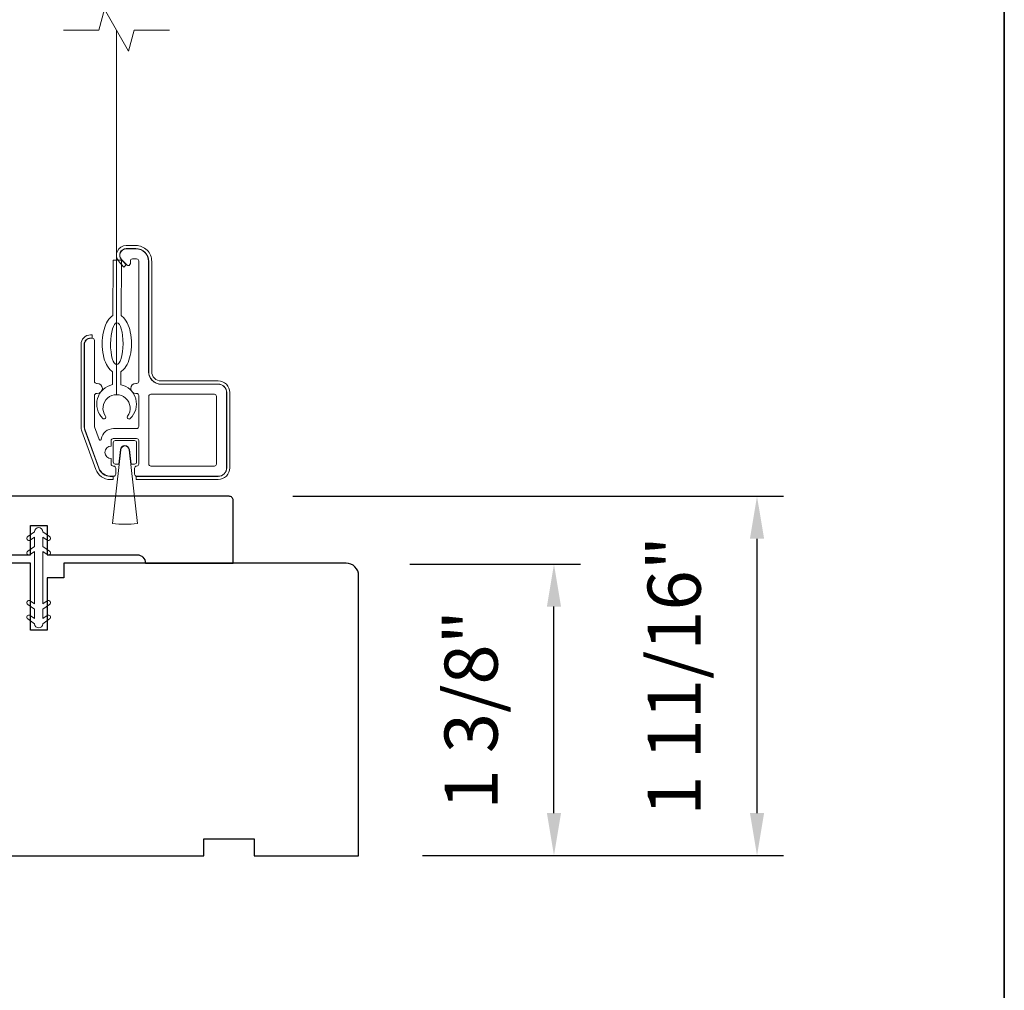
# Model space of a CAD drawing. Extents: x 3884 to 4107, y 3478 to 3578.
# Drawn here: x 3916 to 3921, y 3563 to 3568 of the extents above; entities that cross this region are included whole.
import ezdxf

# ---------------------------------------------------------------- set-up
doc = ezdxf.new("R2010")
doc.units = 0
doc.header["$LTSCALE"] = 250
doc.header["$MEASUREMENT"] = 0
doc.header["$PDMODE"] = 3
doc.header["$PDSIZE"] = -2
doc.linetypes.add('HIDDEN2', pattern=[0.1875, 0.125, -0.0625])
doc.layers.get('DEFPOINTS').update_dxf_attribs({"color": 2, "linetype": 'CONTINUOUS'})
for name, color, linetype, lineweight in [('6', 6, 'CONTINUOUS', 5), ('7', 7, 'CONTINUOUS', 9), ('8', 7, 'CONTINUOUS', 35), ('Aluminum', 132, 'CONTINUOUS', 15), ('Dimensions', 2, 'CONTINUOUS', 15), ('Nylon Clip', 6, 'CONTINUOUS', 15), ('Retractable Screen Hardware', 200, 'CONTINUOUS', 15), ('Screen', 40, 'HIDDEN2', 9), ('Veneer', 7, 'CONTINUOUS', 5), ('Weather-Strip', 6, 'CONTINUOUS', 9), ('Wood', 7, 'CONTINUOUS', 25)]:
    doc.layers.add(name, color=color, linetype=linetype, lineweight=lineweight)
doc.styles.add('MODERN', font='tahoma.ttf')
doc.dimstyles.new('LWDEC$0', dxfattribs={"dimscale": 5, "dimtxt": 2.5, "dimasz": 2, "dimexe": 1.25, "dimexo": 3, "dimgap": 2, "dimtad": 1, "dimtoh": 1, "dimzin": 1, "dimdsep": 46, "dimtxsty": 'MODERN', "dimcen": 0, "dimdle": 1.5, "dimadec": 0, "dimazin": 0, "dimtfac": 1, "dimtix": 1, "dimtmove": 0, "dimatfit": 3, "dimfxl": 0, "dimtzin": 0, "dimarcsym": 0})

# ---------------------------------------------------------------- blocks, each defined once
blk = doc.blocks.new('*D39')
at = {"layer": 'DEFPOINTS', "color": 0}
for p in [(3917.7511, 3565.2754), (3918.7299, 3565.2754), (3917.8102, 3563.9025)]:
    blk.add_point(p, dxfattribs=at)
at = {"layer": 'Dimensions', "color": 0, "lineweight": -2}
for p, q in [((3918.0511, 3565.2754), (3918.8549, 3565.2754)), ((3918.7299, 3564.1025), (3918.7299, 3565.0754)), ((3918.1102, 3563.9025), (3918.8549, 3563.9025))]:
    blk.add_line(p, q, dxfattribs=at)
at = {"layer": 'Dimensions', "color": 0}
for points in [[(3918.6966, 3565.0754), (3918.7632, 3565.0754), (3918.7299, 3565.2754)], [(3918.6966, 3564.1025), (3918.7632, 3564.1025), (3918.7299, 3563.9025)]]:
    blk.add_solid(points, dxfattribs=at)
at = {"layer": 'Dimensions', "color": 0, "insert": (3918.3721, 3564.5889), "char_height": 0.25, "attachment_point": 5, "rotation": 90, "style": 'MODERN'}
blk.add_mtext('1 3/8"', dxfattribs=at)
blk = doc.blocks.new('*D40')
at = {"layer": 'DEFPOINTS', "color": 0}
for p in [(3917.1999, 3565.5947), (3919.6859, 3565.5947), (3917.8102, 3563.9025)]:
    blk.add_point(p, dxfattribs=at)
at = {"layer": 'Dimensions', "color": 0, "lineweight": -2}
for p, q in [((3917.4999, 3565.5947), (3919.8109, 3565.5947)), ((3919.6859, 3564.1025), (3919.6859, 3565.3947)), ((3918.1102, 3563.9025), (3919.8109, 3563.9025))]:
    blk.add_line(p, q, dxfattribs=at)
at = {"layer": 'Dimensions', "color": 0}
for points in [[(3919.6526, 3565.3947), (3919.7193, 3565.3947), (3919.6859, 3565.5947)], [(3919.6526, 3564.1025), (3919.7193, 3564.1025), (3919.6859, 3563.9025)]]:
    blk.add_solid(points, dxfattribs=at)
at = {"layer": 'Dimensions', "color": 0, "insert": (3919.3281, 3564.7486), "char_height": 0.25, "attachment_point": 5, "rotation": 90, "style": 'MODERN'}
blk.add_mtext('1 11/16"', dxfattribs=at)

msp = doc.modelspace()

# ---------------------------------------------------------------- linework, layer by layer
at = {"layer": '6'}
msp.add_ellipse((3916.67168, 3566.31332), major_axis=(-0.00045, -0.09842), ratio=0.3, dxfattribs=at)
at = {"layer": '7'}
msp.add_lwpolyline([(3916.9204, 3567.79023), (3916.7536, 3567.79023), (3916.72722, 3567.69181), (3916.61357, 3567.88866), (3916.5872, 3567.79023), (3916.4204, 3567.79023)], dxfattribs=at)
at = {"layer": '8', "linetype": 'Continuous'}
msp.add_lwpolyline([(3894.63993, 3575.77922), (3920.85023, 3575.77922), (3920.85023, 3558.69594), (3894.63993, 3558.69594)], close=True, dxfattribs=at)
at = {"layer": 'Aluminum'}
for points in [[(3917.14874, 3565.68933, 0.4142136), (3917.18811, 3565.7287), (3917.18811, 3566.08303, 0.4142136), (3917.14874, 3566.1224), (3916.88103, 3566.1224, -0.4142136), (3916.82197, 3566.18146), (3916.82197, 3566.70114, 0.4142136), (3916.76292, 3566.7602), (3916.71567, 3566.7602, 0.6559618), (3916.6941, 3566.71051), (3916.71832, 3566.68458, 0.6805349), (3916.73536, 3566.6913), (3916.73536, 3566.70311, -0.4142136), (3916.7452, 3566.71295), (3916.76489, 3566.71295, -0.4142136), (3916.77473, 3566.70311), (3916.77473, 3566.13618, -0.4142136), (3916.76489, 3566.12634), (3916.76095, 3566.12634, 1), (3916.76095, 3566.0791), (3916.76489, 3566.0791, -0.4142136), (3916.77473, 3566.06925), (3916.77473, 3565.92359, -0.4142136), (3916.76489, 3565.91374), (3916.65662, 3565.91374, 0.3707903), (3916.59823, 3565.86354, -0.8559219), (3916.58869, 3565.86167), (3916.56666, 3565.92219, -0.0874887), (3916.56607, 3565.92555), (3916.56607, 3566.06925, -0.4142136), (3916.57591, 3566.0791), (3916.57985, 3566.0791, 1), (3916.57985, 3566.12634), (3916.57591, 3566.12634, -0.4142136), (3916.56607, 3566.13618), (3916.56607, 3566.3291, 0.4142136), (3916.55623, 3566.33894), (3916.54835, 3566.33894, 0.4142136), (3916.51882, 3566.30941), (3916.51882, 3565.9259, 0.0874887), (3916.52239, 3565.9057), (3916.58699, 3565.72819, 0.3152988), (3916.64249, 3565.68933), (3916.65662, 3565.68933, 0.4142136), (3916.66646, 3565.69918), (3916.66646, 3565.72674, 0.4142136), (3916.65662, 3565.73658), (3916.65465, 3565.73658, -0.4142136), (3916.64481, 3565.74642), (3916.64481, 3565.77201, -1), (3916.64481, 3565.83107), (3916.64481, 3565.85666, -0.4142136), (3916.65465, 3565.8665), (3916.76489, 3565.8665, -0.4142136), (3916.77473, 3565.85666), (3916.77473, 3565.74642, -0.4142136), (3916.76489, 3565.73658, 0.4142136), (3916.75504, 3565.72674), (3916.75504, 3565.69918, 0.4142136), (3916.76489, 3565.68933)], [(3916.82197, 3566.06532, -0.4142136), (3916.83182, 3566.07516), (3917.13103, 3566.07516, -0.4142136), (3917.14087, 3566.06532), (3917.14087, 3565.74642, -0.4142136), (3917.13103, 3565.73658), (3916.83182, 3565.73658, -0.4142136), (3916.82197, 3565.74642)]]:
    msp.add_lwpolyline(points, format="xyb", close=True, dxfattribs=at)
at = {"layer": 'Nylon Clip'}
msp.add_lwpolyline([(3916.28418, 3565.40249), (3916.28418, 3565.35865), (3916.25226, 3565.3363, 0.9999964), (3916.26385, 3565.31975), (3916.28418, 3565.33398), (3916.28418, 3565.08764), (3916.26385, 3565.10188, 0.9999964), (3916.25226, 3565.08533), (3916.28418, 3565.06298), (3916.28418, 3565.01914), (3916.26385, 3565.03337, 0.9999964), (3916.25226, 3565.01682), (3916.28418, 3564.99447), (3916.28418, 3564.99428, 1), (3916.32355, 3564.99428), (3916.32355, 3564.99447), (3916.35547, 3565.01682, 1), (3916.34388, 3565.03337), (3916.32355, 3565.01914), (3916.32355, 3565.06298), (3916.35547, 3565.08533, 0.9999964), (3916.34388, 3565.10188), (3916.32355, 3565.08764), (3916.32355, 3565.33398), (3916.34388, 3565.31975, 0.9999964), (3916.35547, 3565.3363), (3916.32355, 3565.35865), (3916.32355, 3565.40249), (3916.34388, 3565.38825, 1), (3916.35547, 3565.4048), (3916.32355, 3565.42715), (3916.32355, 3565.42735, 1), (3916.28418, 3565.42735), (3916.28418, 3565.42715), (3916.25226, 3565.4048, 0.9999964), (3916.26385, 3565.38825)], format="xyb", close=True, dxfattribs=at)
at = {"layer": 'Retractable Screen Hardware'}
for points in [[(3916.6514, 3566.18091), (3916.65113, 3566.1205, 0.601023), (3916.60535, 3565.96183, 0.9444588), (3916.61822, 3565.97217, -1.9523722), (3916.72206, 3565.9717, 0.9444588), (3916.73483, 3565.96125, 0.601023), (3916.6905, 3566.12032), (3916.69077, 3566.18073, 0.0309099), (3916.69442, 3566.18338, 0.1041233), (3916.71996, 3566.21533, 0.0647746), (3916.73462, 3566.25711, 0.0509287), (3916.74058, 3566.31301, 0.0509287), (3916.73512, 3566.36897, 0.0647746), (3916.72084, 3566.41087, 0.1041233), (3916.69559, 3566.44306, 0.0309099), (3916.69197, 3566.44574), (3916.69315, 3566.70725), (3916.65378, 3566.70743), (3916.6526, 3566.44591, 0.0309099), (3916.64895, 3566.44327, 0.1041233), (3916.62341, 3566.41131, 0.0647746), (3916.60875, 3566.36954, 0.0509287), (3916.60279, 3566.31364, 0.0509287), (3916.60825, 3566.25768, 0.0647746), (3916.62252, 3566.21577, 0.1041233), (3916.64778, 3566.18359, 0.0309099)], [(3916.68862, 3565.81428, -0.8939781), (3916.73091, 3565.8143), (3916.73856, 3565.74642), (3916.75504, 3565.74642, 0.4142136), (3916.76489, 3565.75626), (3916.76489, 3565.84681, 0.4142136), (3916.75504, 3565.85666), (3916.66449, 3565.85666, 0.4142136), (3916.65465, 3565.84681), (3916.65465, 3565.75626, 0.4142136), (3916.66449, 3565.74642), (3916.68103, 3565.74642)]]:
    msp.add_lwpolyline(points, format="xyb", close=True, dxfattribs=at)
at = {"layer": 'Screen'}
msp.add_line((3916.67031, 3566.0733), (3916.67031, 3567.79039), dxfattribs=at)
at = {"layer": 'Veneer'}
for points in [[(3916.71567, 3566.76099), (3916.76115, 3566.76099, -0.4142136), (3916.82099, 3566.70114), (3916.82099, 3566.18146, 0.4142136), (3916.87926, 3566.12319), (3917.14874, 3566.12319, -0.4142136), (3917.1889, 3566.08303), (3917.1889, 3565.7287, -0.4142136), (3917.14874, 3565.68855), (3916.76213, 3565.68855), (3916.76213, 3565.67359), (3917.14874, 3565.67359, 0.4142136), (3917.20386, 3565.7287), (3917.20386, 3566.08303, 0.4142136), (3917.14874, 3566.13815), (3916.87926, 3566.13815, -0.4142136), (3916.83595, 3566.18146), (3916.83595, 3566.70114, 0.4142136), (3916.76115, 3566.77595), (3916.71567, 3566.77595, 0.6426831), (3916.68146, 3566.70102), (3916.70441, 3566.67454), (3916.71571, 3566.68434), (3916.69276, 3566.71082, -0.6426831)], [(3916.65386, 3565.68855), (3916.64111, 3565.68855, -0.3152988), (3916.58673, 3565.72663), (3916.52153, 3565.90576, -0.0874887), (3916.51804, 3565.92555), (3916.51804, 3566.30941, -0.4142136), (3916.54835, 3566.33973), (3916.55623, 3566.33973), (3916.55623, 3566.35469), (3916.54835, 3566.35469, 0.4142136), (3916.50308, 3566.30941), (3916.50308, 3565.92555, 0.0874887), (3916.50747, 3565.90064), (3916.57267, 3565.72151, 0.3152988), (3916.64111, 3565.67359), (3916.65386, 3565.67359)]]:
    msp.add_lwpolyline(points, format="xyb", close=True, dxfattribs=at)
at = {"layer": 'Weather-Strip'}
msp.add_lwpolyline([(3916.69021, 3565.81411), (3916.65131, 3565.46659, 0.0622486), (3916.76849, 3565.46662), (3916.72933, 3565.81412, 0.8939781)], format="xyb", close=True, dxfattribs=at)
at = {"layer": 'Wood'}
msp.add_lwpolyline([(3917.19992, 3565.59467), (3915.15268, 3565.59467, 0.4142136), (3915.09363, 3565.53561), (3915.09363, 3565.43719), (3915.21174, 3565.43719), (3915.21174, 3565.27971), (3915.70386, 3565.27971, -0.4142136), (3915.74323, 3565.31908), (3916.26489, 3565.31908), (3916.26489, 3565.45687), (3916.34363, 3565.45687), (3916.34363, 3565.31908), (3916.76685, 3565.31908, -0.4142136), (3916.80622, 3565.27971), (3917.21961, 3565.27971), (3917.21961, 3565.57498, 0.4142136)], format="xyb", close=True, dxfattribs=at)
msp.add_lwpolyline([(3915.90071, 3563.90176), (3917.08181, 3563.90176), (3917.08181, 3563.9805), (3917.31803, 3563.9805), (3917.31803, 3563.90176), (3917.81016, 3563.90176), (3917.81016, 3565.22065, 0.4142136), (3917.7511, 3565.27971), (3916.42237, 3565.27971), (3916.42237, 3565.21081), (3916.34363, 3565.21081), (3916.34363, 3564.96475), (3916.26489, 3564.96475), (3916.26489, 3565.27971), (3915.15268, 3565.27971, 0.4142136)], format="xyb", dxfattribs=at)

# ---------------------------------------------------------------- dimensions: what is measured, and where the dimension line sits
at = {"layer": 'Dimensions'}
for base, p2, picture, middle in [((3919.68594, 3565.59467), (3917.19992, 3565.59467), '*D40', (3919.32812, 3564.74859)), ((3918.72989, 3565.27538), (3917.75111, 3565.27538), '*D39', (3918.37207, 3564.58895))]:
    dim = msp.add_linear_dim(base=base, p1=(3917.81016, 3563.90251), p2=p2, angle=90, dimstyle='LWDEC$0', override={"dimscale": 0.1, "dimdec": 4, "dimlunit": 5, "dimpost": '"', "dimtdec": 4, "dimfrac": 2, "dimarcsym": 1}, dxfattribs=at)
    dim.commit()
    dim.dimension.update_dxf_attribs({"geometry": picture, "text_midpoint": middle})

doc.saveas('drawing.dxf')
